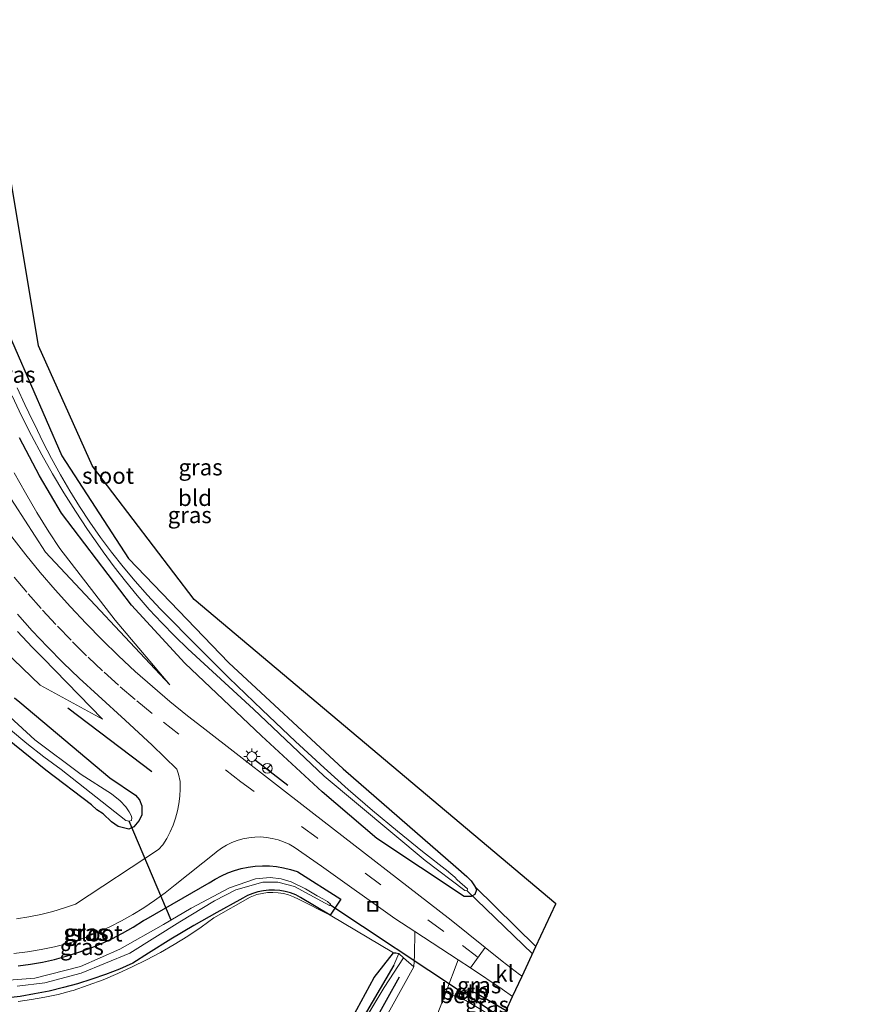
# Model space of a CAD drawing. Units: metres. Extents: x 106938 to 109171, y 399998 to 406251.
# Drawn here: x 108002 to 108129, y 404298 to 404449 of the extents above; entities that cross this region are included whole.
import ezdxf
from ezdxf.enums import TextEntityAlignment as Align

# ---------------------------------------------------------------- set-up
doc = ezdxf.new("R2010")
doc.units = ezdxf.units.M
doc.linetypes.add('IE-TERREINAFSCHEIDING', pattern=[10, 8, -2])
doc.linetypes.add('VW-3-9_STREEP', pattern=[12, 3, -9])
doc.layers.get('0').update_dxf_attribs({"lineweight": 25})
for name, color, linetype in [('B-ME-GR-BOMENRIJ-L-B1', 10, 'Continuous'), ('B-ME-GW-INSTEEKWATERGANG-L-B1', 10, 'Continuous'), ('B-ME-GW-WATERGANG-GREPPEL-L-B1', 10, 'Continuous'), ('B-ME-IE-TERREINAFSCHEIDING-SCHRIKHEK-L-B1', 10, 'Continuous'), ('B-ME-KG-KADASTRAAL-OPNAMEDTMGRENS-L-B1', 10, 'Continuous'), ('B-ME-KW-DUIKER-L-B1', 10, 'Continuous')]:
    doc.layers.add(name, color=color, linetype=linetype)
for name, color, linetype, lineweight in [('B-ME-GW-KRUINLIJN-L-B1', 93, 'Continuous', 18), ('B-ME-GW-TEENLIJN-L-B1', 93, 'Continuous', 18), ('B-ME-IE-GRASLAND-GV-B6', 93, 'Continuous', 18), ('B-ME-IE-GRONDWERKLIJN-GROND_INGERICHT-GV-B6', 253, 'Continuous', 18), ('B-ME-IE-HULPGEOMETRIE-L-B1', 53, 'Continuous', 18), ('B-ME-IE-INRICHTINGSELEMENT-S-B1', 253, 'Continuous', 18), ('B-ME-IE-MEUBILAIR_WEGMEUBILAIR-LICHTMAST-S-B1', 8, 'Continuous', 18), ('B-ME-IE-TERREINAFSCHEIDING-RASTERHEKWERK-L-B1', 8, 'IE-TERREINAFSCHEIDING', 18), ('B-ME-OB-BEKLEDING-GV-B6', 253, 'Continuous', 18), ('B-ME-OG-WATER-GV-B6', 153, 'Continuous', 18), ('B-ME-VH-VERH_SOORT-BITUMEN-GV-B6', 8, 'IE-TERREINAFSCHEIDING-NATUURLIJK-HOUTWAL', 18), ('B-ME-VH-VERH_SOORT-KLINKERS-GV-B6', 8, 'IE-TERREINAFSCHEIDING-NATUURLIJK-HOUTWAL', 18), ('B-ME-VW-MARKERING-39STREEP-015-L-B1', 255, 'VW-3-9_STREEP', 18), ('B-ME-VW-MEUBILAIR_WEGMEUBILAIR-RONA-S-B1', 8, 'Continuous', 18)]:
    doc.layers.add(name, color=color, linetype=linetype, lineweight=lineweight)
doc.styles.add('NLCS-ISO', font='NLCS-ISO.TTF')
doc.linetypes.add('IE-TERREINAFSCHEIDING-NATUURLIJK-HOUTWAL', pattern='A,7,-1.5,[67,NLCS.SHX,S=0.75,R=45,X=0,Y=0],-1.5,7,-1.5,[70,NLCS.SHX,S=0.75,R=0,X=0,Y=0],-1.5', length=20)

# ---------------------------------------------------------------- blocks, each defined once
blk = doc.blocks.new('lantaarnpaal')
for p, q in [((-0.75, 0), (-1.25, 0)), ((-0.88, 0.88), (-0.53, 0.53)), ((0, 0.75), (0, 1.25)), ((0.53, 0.53), (0.88, 0.88)), ((0.75, 0), (1.25, 0)), ((-0.53, -0.53), (-0.88, -0.88)), ((0, -0.75), (0, -1.25)), ((0.53, -0.53), (0.88, -0.88))]:
    blk.add_line(p, q)
blk.add_circle((0, 0), 0.75)
blk = doc.blocks.new('put')
for p, q in [((0.75, 0.75), (-0.75, 0.75)), ((-0.75, 0.75), (-0.75, -0.75)), ((0.75, -0.75), (0.75, 0.75)), ((-0.75, -0.75), (0.75, -0.75))]:
    blk.add_line(p, q)
blk.add_lwpolyline([(-0.625, 0.625), (0.625, 0.625), (0.625, -0.625), (-0.625, -0.625)], close=True)
blk = doc.blocks.new('wegwijzer')
for q in [(-0.53, -0.53), (0, 0.75), (0.53, -0.53)]:
    blk.add_line((0, 0), q)
blk.add_circle((0, 0), 0.75)

msp = doc.modelspace()

# ---------------------------------------------------------------- linework, layer by layer
at = {"layer": 'B-ME-GR-BOMENRIJ-L-B1'}
msp.add_line((108021.827, 404333.716, 2.473), (108008.981, 404343.479, 2.577), dxfattribs=at)
msp.add_polyline3d([(108039.079, 404261.76, 2.473), (108040.414, 404264.805, 2.486), (108043.991, 404272.083, 2.43), (108050.882, 404287.501, 2.386), (108055.825, 404295.137, 2.382), (108059.83, 404302.26, 2.343)], dxfattribs=at)
at = {"layer": 'B-ME-GW-INSTEEKWATERGANG-L-B1'}
msp.add_line((108059.683, 404305.865, 2.169), (108060.428, 404305.19, 2.265), dxfattribs=at)
for points in [[(107991.608, 404446.16, 1.822), (107992.194, 404437.021, 1.792), (107993.896, 404423.424, 1.753), (107998.404, 404404.228, 1.709), (108008.058, 404382.125, 1.805), (108018.251, 404366.378, 1.844), (108033.624, 404350.414, 1.848), (108051.147, 404334.145, 1.9), (108068.456, 404319.121, 1.913), (108070.135, 404317.66, 1.9), (108070.783, 404316.99, 1.918), (108071.426, 404316.06, 1.905)], [(108071.426, 404316.06, 1.905), (108071.595, 404315.618, 1.896), (108071.345, 404314.897, 1.913), (108070.804, 404314.614, 1.918), (108069.716, 404314.606, 1.905), (108056.311, 404323.505, 2.165), (108047.972, 404330.614, 2.169), (108038.64, 404339.228, 2.178), (108026.921, 404350.345, 2.148), (108018.711, 404359.249, 2.017), (108007.995, 404373.352, 1.987), (108006.285, 404376.184, 1.998), (108004.644, 404379.056, 2.005), (108003.073, 404381.967, 2.006), (108001.573, 404384.915, 2.002)], [(108000.816, 404345.046, 2.245), (108001.611, 404344.4, 2.247), (108015.401, 404332.768, 2.057), (108019.356, 404330.099, 2.074), (108019.956, 404329.428, 2.091), (108020.328, 404328.469, 2.117), (108020.326, 404327.081, 2.109), (108019.874, 404326.205, 2.104), (108019.067, 404325.289, 2.026), (108018.326, 404324.912, 1.961), (108016.703, 404325.295, 1.892), (108015.652, 404326.044, 1.844), (108014.398, 404327.265, 1.766), (108013.418, 404327.852, 1.714), (108012.607, 404328.661, 1.714), (108005.617, 404333.973, 1.805), (107993.81, 404343.44, 1.957)], [(108001.375, 404303.957, 2.155), (108003.232, 404304.206, 2.155), (108005.078, 404304.534, 2.155), (108006.907, 404304.94, 2.156), (108008.717, 404305.424, 2.156), (108010.505, 404305.984, 2.157), (108012.268, 404306.621, 2.159), (108014.002, 404307.332, 2.16), (108015.704, 404308.116, 2.162), (108017.371, 404308.973, 2.164), (108018.999, 404309.899, 2.166), (108020.587, 404310.895, 2.168), (108020.952, 404311.137, 2.169), (108030.632, 404316.682, 2.143), (108031.547, 404317.267, 2.149), (108032.502, 404317.783, 2.155), (108033.493, 404318.227, 2.16), (108034.513, 404318.597, 2.166), (108035.559, 404318.891, 2.171), (108036.623, 404319.108, 2.175), (108037.7, 404319.245, 2.179), (108038.784, 404319.303, 2.183), (108039.869, 404319.281, 2.186), (108040.95, 404319.179, 2.189), (108042.021, 404318.997, 2.192), (108043.075, 404318.738, 2.193), (108044.107, 404318.401, 2.195), (108044.208, 404318.364, 2.195), (108050.803, 404314.199, 2.256), (108049.166, 404311.716, 2.382)], [(108049.166, 404311.716, 2.382), (108044.654, 404314.455, 2.23), (108043.897, 404314.831, 2.232), (108043.108, 404315.133, 2.232), (108042.295, 404315.36, 2.231), (108041.463, 404315.508, 2.228), (108040.621, 404315.578, 2.225), (108039.776, 404315.567, 2.22), (108038.936, 404315.477, 2.214), (108038.109, 404315.307, 2.207), (108037.301, 404315.061, 2.199), (108036.52, 404314.738, 2.19), (108035.773, 404314.344, 2.18), (108035.342, 404314.073, 2.174), (108031.782, 404312.138, 2.158), (108028.259, 404310.134, 2.157), (108024.776, 404308.062, 2.171), (108021.334, 404305.924, 2.2), (108018.938, 404304.379, 2.23), (108016.864, 404303.478, 2.213), (108014.759, 404302.65, 2.199), (108012.626, 404301.898, 2.189), (108010.468, 404301.221, 2.182), (108008.288, 404300.621, 2.178), (108006.087, 404300.098, 2.178), (108003.87, 404299.654, 2.181), (108001.638, 404299.288, 2.188), (107999.394, 404299.001, 2.198)], [(108047.307, 404286.219, 2.083), (108055.907, 404302.193, 2.052), (108058.89, 404305.941, 2.234)], [(108058.89, 404305.941, 2.234), (108059.255, 404305.944, 2.169), (108059.683, 404305.865, 2.169)], [(108069.333, 404299.938, 2.074), (108069.426, 404300.136, 2.1), (108069.7, 404300.234, 2.122), (108070.175, 404300.269, 2.148), (108070.774, 404300.076, 2.151)], [(108069.647, 404298.774, 2.031), (108069.407, 404299.306, 2.004), (108069.333, 404299.938, 2.074)], [(108070.774, 404300.076, 2.151), (108071.635, 404299.798, 2.156), (108076.143, 404297.106, 2.17)]]:
    msp.add_polyline3d(points, dxfattribs=at)
at = {"layer": 'B-ME-GW-KRUINLIJN-L-B1'}
for points in [[(107976.658, 404438.3, 5.299), (107976.811, 404436.459, 5.285), (107977.114, 404434.484, 5.197), (107977.736, 404430.83, 5.04), (107978.437, 404427.19, 4.893), (107979.215, 404423.565, 4.755), (107980.071, 404419.957, 4.627), (107981.004, 404416.368, 4.507), (107982.014, 404412.8, 4.397), (107983.1, 404409.254, 4.297), (107984.262, 404405.732, 4.207), (107985.499, 404402.235, 4.125), (107986.811, 404398.766, 4.054), (107988.197, 404395.325, 3.992), (107989.656, 404391.914, 3.94), (108005.549, 404367.352, 3.011), (108024.623, 404347.05, 2.5)], [(108014.275, 404341.782, 2.716), (108005.178, 404351.122, 3.098), (108003.525, 404352.816, 3.18), (108001.275, 404355.221, 3.291)]]:
    msp.add_polyline3d(points, dxfattribs=at)
at = {"layer": 'B-ME-GW-TEENLIJN-L-B1'}
for points in [[(108014.275, 404341.782, 2.716), (108004.733, 404347.008, 2.256), (107991.026, 404360.132, 2.369), (107973.626, 404384.849, 2.477), (107965.522, 404401.678, 2.365), (107959.029, 404429.032, 2.421)], [(108000.761, 404379.535, 2.095), (108002.459, 404376.484, 2.096), (108004.226, 404373.473, 2.099), (108006.061, 404370.502, 2.105), (108007.734, 404367.921, 2.113), (108016.235, 404356.944, 2.23), (108024.623, 404347.05, 2.5)]]:
    msp.add_polyline3d(points, dxfattribs=at)
at = {"layer": 'B-ME-GW-WATERGANG-GREPPEL-L-B1'}
msp.add_line((108070.29, 404299.482, 1.484), (108075.605, 404295.95, 1.458), dxfattribs=at)
msp.add_polyline3d([(108058.921, 404304.051, 1.666), (108048.082, 404285.592, 1.792)], dxfattribs=at)
at = {"layer": 'B-ME-IE-GRASLAND-GV-B6'}
for points in [[(107998.404, 404404.228, 1.709), (108008.058, 404382.125, 1.805), (108018.251, 404366.378, 1.844), (108033.624, 404350.414, 1.848), (108051.147, 404334.145, 1.9), (108068.456, 404319.121, 1.913), (108070.135, 404317.66, 1.9), (108070.783, 404316.99, 1.918), (108071.426, 404316.06, 1.905), (108071.595, 404315.618, 1.896), (108071.345, 404314.897, 1.913), (108070.804, 404314.614, 1.918), (108069.716, 404314.606, 1.905), (108056.311, 404323.505, 2.165), (108047.972, 404330.614, 2.169), (108038.64, 404339.228, 2.178), (108026.921, 404350.345, 2.148), (108018.711, 404359.249, 2.017), (108007.995, 404373.352, 1.987), (108006.285, 404376.184, 1.998), (108004.644, 404379.056, 2.005), (108003.073, 404381.967, 2.006), (108001.573, 404384.915, 2.002)], [(108000.435, 404391.312, 0.872), (108001.874, 404388.271, 0.872), (108003.385, 404385.266, 0.872), (108004.968, 404382.297, 0.872), (108006.62, 404379.367, 0.872), (108008.342, 404376.477, 0.872), (108010.132, 404373.629, 0.872), (108011.989, 404370.824, 0.872), (108013.912, 404368.064, 0.872), (108014.375, 404367.409, 0.872), (108016.05, 404365.131, 0.872), (108017.788, 404362.902, 0.872), (108019.589, 404360.723, 0.872), (108021.45, 404358.595, 0.872), (108023.371, 404356.522, 0.872), (108025.35, 404354.503, 0.872), (108027.385, 404352.541, 0.872), (108037.437, 404343.287, 0.872), (108048.255, 404333.03, 0.872), (108063.739, 404320.099, 0.872), (108069.801, 404315.51, 0.872), (108070.188, 404315.445, 0.872), (108070.247, 404315.76, 0.872), (108068.633, 404317.162, 0.872), (108068.268, 404317.53, 0.872), (108067.368, 404318.32, 0.872), (108067.243, 404318.416, 0.872), (108063.34, 404321.467, 0.872), (108059.486, 404324.581, 0.872), (108055.683, 404327.757, 0.872), (108051.932, 404330.994, 0.872), (108048.234, 404334.291, 0.872), (108043.877, 404338.332, 0.872), (108038.735, 404343.203, 0.872), (108033.647, 404348.131, 0.872), (108028.616, 404353.116, 0.872), (108023.641, 404358.158, 0.872), (108023.118, 404358.697, 0.872), (108021.169, 404360.781, 0.872), (108019.279, 404362.919, 0.872), (108017.449, 404365.108, 0.872), (108015.681, 404367.349, 0.872), (108013.977, 404369.638, 0.872), (108012.338, 404371.973, 0.872), (108010.765, 404374.354, 0.872), (108009.259, 404376.778, 0.872), (108007.822, 404379.243, 0.872), (108006.454, 404381.748, 0.872), (108005.157, 404384.29, 0.872), (108003.932, 404386.867, 0.872), (108003.622, 404387.465, 0.872), (108002.37, 404389.994, 0.872), (108001.189, 404392.557, 0.872)], [(107989.656, 404391.914, 3.94), (108005.549, 404367.352, 3.011), (108024.623, 404347.05, 2.5), (108016.235, 404356.944, 2.23), (108007.734, 404367.921, 2.113), (108006.061, 404370.502, 2.105), (108004.226, 404373.473, 2.099), (108002.459, 404376.484, 2.096), (108000.761, 404379.535, 2.095)], [(108000.761, 404379.535, 2.095), (108002.459, 404376.484, 2.096), (108004.226, 404373.473, 2.099), (108006.061, 404370.502, 2.105), (108007.734, 404367.921, 2.113), (108016.235, 404356.944, 2.23), (108024.623, 404347.05, 2.5), (108005.549, 404367.352, 3.011), (107989.656, 404391.914, 3.94)], [(108001.573, 404384.915, 2.002), (108003.073, 404381.967, 2.006), (108004.644, 404379.056, 2.005), (108006.285, 404376.184, 1.998), (108007.995, 404373.352, 1.987), (108018.711, 404359.249, 2.017), (108026.921, 404350.345, 2.148), (108038.64, 404339.228, 2.178), (108047.972, 404330.614, 2.169), (108056.311, 404323.505, 2.165), (108069.716, 404314.606, 1.905), (108070.804, 404314.614, 1.918), (108071.345, 404314.897, 1.913), (108071.595, 404315.618, 1.896), (108071.426, 404316.06, 1.905), (108080.718, 404306.928, 1.864), (108078.596, 404302.377, 2.093), (108078.223, 404302.647, 2.093), (108075.547, 404304.686, 2.101), (108072.92, 404306.788, 2.117), (108067.739, 404310.939, 2.213), (108046.192, 404327.62, 2.169), (108029.489, 404340.601, 2.425), (108027.328, 404342.28, 2.449), (108024.603, 404344.487, 2.486), (108021.928, 404346.755, 2.531), (108019.306, 404349.084, 2.584), (108016.737, 404351.471, 2.645), (108014.224, 404353.916, 2.714), (108011.766, 404356.417, 2.79), (108009.366, 404358.973, 2.875), (108007.025, 404361.583, 2.967), (108004.744, 404364.245, 3.067), (108002.524, 404366.958, 3.174), (108000.367, 404369.721, 3.289)], [(108001.275, 404355.221, 3.291), (108003.525, 404352.816, 3.18), (108005.178, 404351.122, 3.098), (108014.275, 404341.782, 2.716), (108004.733, 404347.008, 2.256), (107991.026, 404360.132, 2.369)], [(107991.026, 404360.132, 2.369), (108004.733, 404347.008, 2.256), (108014.275, 404341.782, 2.716), (108005.178, 404351.122, 3.098), (108003.525, 404352.816, 3.18), (108001.275, 404355.221, 3.291)], [(108001.25, 404357.858, 3.197), (108003.522, 404355.319, 3.112), (108005.853, 404352.834, 3.028), (108008.241, 404350.404, 2.946), (108010.686, 404348.031, 2.864), (108013.592, 404345.399, 2.7), (108017.746, 404341.596, 2.525), (108021.878, 404337.766, 2.422), (108025.663, 404334.115, 2.391), (108025.948, 404333.335, 2.378), (108026.164, 404332.221, 2.351), (108026.182, 404331.083, 2.323), (108026.121, 404329.948, 2.295), (108025.981, 404328.819, 2.265), (108025.761, 404327.703, 2.235), (108025.463, 404326.605, 2.205), (108025.089, 404325.531, 2.174), (108024.641, 404324.485, 2.144), (108024.12, 404323.474, 2.113), (108023.529, 404322.502, 2.082), (108022.855, 404321.783, 2.052), (108010.152, 404313.432, 1.974), (108008.472, 404312.855, 1.969), (108006.659, 404312.315, 1.964), (108004.825, 404311.852, 1.96), (108002.973, 404311.467, 1.955), (108001.106, 404311.161, 1.95)], [(108000.166, 404340.133, 0.755), (108002.705, 404338.043, 0.755), (108005.294, 404336.015, 0.755), (108007.932, 404334.051, 0.755), (108017.88, 404326.238, 0.755), (108018.373, 404326.125, 0.755), (108018.725, 404326.25, 0.755), (108018.776, 404326.639, 0.755), (108018.661, 404327.019, 0.755), (108018.365, 404327.553, 0.755), (108017.865, 404328.323, 0.755), (108017.006, 404329.247, 0.755), (108015.665, 404330.305, 0.755), (108011.023, 404333.269, 0.755), (108003.892, 404338.62, 0.755), (107995.605, 404346.208, 0.755)], [(107993.81, 404343.44, 1.957), (108005.617, 404333.973, 1.805), (108012.607, 404328.661, 1.714), (108013.418, 404327.852, 1.714), (108014.398, 404327.265, 1.766), (108015.652, 404326.044, 1.844), (108016.703, 404325.295, 1.892), (108018.326, 404324.912, 1.961), (108019.067, 404325.289, 2.026), (108019.874, 404326.205, 2.104), (108020.326, 404327.081, 2.109), (108020.328, 404328.469, 2.117), (108019.956, 404329.428, 2.091), (108019.356, 404330.099, 2.074), (108015.401, 404332.768, 2.057), (108001.611, 404344.4, 2.247), (108000.816, 404345.046, 2.245)], [(108000.816, 404345.046, 2.245), (108001.611, 404344.4, 2.247), (108015.401, 404332.768, 2.057), (108019.356, 404330.099, 2.074), (108019.956, 404329.428, 2.091), (108020.328, 404328.469, 2.117), (108020.326, 404327.081, 2.109), (108019.874, 404326.205, 2.104), (108019.067, 404325.289, 2.026), (108018.326, 404324.912, 1.961), (108016.703, 404325.295, 1.892), (108015.652, 404326.044, 1.844), (108014.398, 404327.265, 1.766), (108013.418, 404327.852, 1.714), (108012.607, 404328.661, 1.714), (108005.617, 404333.973, 1.805), (107993.81, 404343.44, 1.957)], [(108000.712, 404305.862, 2.065), (108002.795, 404306.122, 2.064), (108004.867, 404306.462, 2.064), (108006.924, 404306.881, 2.066), (108008.964, 404307.377, 2.07), (108009.897, 404307.686, 2.068), (108011.764, 404308.366, 2.066), (108013.603, 404309.121, 2.066), (108015.409, 404309.949, 2.068), (108017.181, 404310.849, 2.072), (108018.915, 404311.82, 2.078), (108020.609, 404312.86, 2.086), (108022.259, 404313.967, 2.096), (108023.864, 404315.14, 2.108), (108025.42, 404316.376, 2.122), (108031.652, 404321.353, 2.161), (108031.776, 404321.454, 2.159), (108032.507, 404321.99, 2.148), (108033.283, 404322.459, 2.14), (108034.097, 404322.859, 2.135), (108034.943, 404323.185, 2.132), (108035.814, 404323.435, 2.132), (108036.704, 404323.607, 2.134), (108037.606, 404323.701, 2.139), (108038.512, 404323.715, 2.146), (108039.417, 404323.649, 2.156), (108040.311, 404323.503, 2.168), (108041.19, 404323.279, 2.183), (108042.045, 404322.979, 2.199), (108042.871, 404322.605, 2.218), (108043.66, 404322.159, 2.239), (108047.84, 404319.227, 2.161), (108059.097, 404311.228, 2.23), (108062.18, 404309.217, 2.212), (108062.117, 404305.554, 2.23), (108061.999, 404303.816, 2.247), (108060.428, 404305.19, 2.265), (108059.683, 404305.865, 2.169), (108059.255, 404305.944, 2.169), (108058.89, 404305.941, 2.234), (108049.166, 404311.716, 2.382), (108050.803, 404314.199, 2.256), (108044.208, 404318.364, 2.195), (108044.107, 404318.401, 2.195), (108043.075, 404318.738, 2.193), (108042.021, 404318.997, 2.192), (108040.95, 404319.179, 2.189), (108039.869, 404319.281, 2.186), (108038.784, 404319.303, 2.183), (108037.7, 404319.245, 2.179), (108036.623, 404319.108, 2.175), (108035.559, 404318.891, 2.171), (108034.513, 404318.597, 2.166), (108033.493, 404318.227, 2.16), (108032.502, 404317.783, 2.155), (108031.547, 404317.267, 2.149), (108030.632, 404316.682, 2.143), (108020.952, 404311.137, 2.169), (108020.587, 404310.895, 2.168), (108018.999, 404309.899, 2.166), (108017.371, 404308.973, 2.164), (108015.704, 404308.116, 2.162), (108014.002, 404307.332, 2.16), (108012.268, 404306.621, 2.159), (108010.505, 404305.984, 2.157), (108008.717, 404305.424, 2.156), (108006.907, 404304.94, 2.156), (108005.078, 404304.534, 2.155), (108003.232, 404304.206, 2.155), (108001.375, 404303.957, 2.155)], [(108044.208, 404318.364, 2.195), (108050.803, 404314.199, 2.256), (108049.166, 404311.716, 2.382), (108044.654, 404314.455, 2.23), (108043.897, 404314.831, 2.232), (108043.108, 404315.133, 2.232), (108042.295, 404315.36, 2.231), (108041.463, 404315.508, 2.228), (108040.621, 404315.578, 2.225), (108039.776, 404315.567, 2.22), (108038.936, 404315.477, 2.214), (108038.109, 404315.307, 2.207), (108037.301, 404315.061, 2.199), (108036.52, 404314.738, 2.19), (108035.773, 404314.344, 2.18), (108035.342, 404314.073, 2.174), (108031.782, 404312.138, 2.158), (108028.259, 404310.134, 2.157), (108024.776, 404308.062, 2.171), (108021.334, 404305.924, 2.2), (108018.938, 404304.379, 2.23), (108016.864, 404303.478, 2.213), (108014.759, 404302.65, 2.199), (108012.626, 404301.898, 2.189), (108010.468, 404301.221, 2.182), (108008.288, 404300.621, 2.178), (108006.087, 404300.098, 2.178), (108003.87, 404299.654, 2.181), (108001.638, 404299.288, 2.188), (107999.394, 404299.001, 2.198)], [(108001.375, 404303.957, 2.155), (108003.232, 404304.206, 2.155), (108005.078, 404304.534, 2.155), (108006.907, 404304.94, 2.156), (108008.717, 404305.424, 2.156), (108010.505, 404305.984, 2.157), (108012.268, 404306.621, 2.159), (108014.002, 404307.332, 2.16), (108015.704, 404308.116, 2.162), (108017.371, 404308.973, 2.164), (108018.999, 404309.899, 2.166), (108020.587, 404310.895, 2.168), (108020.952, 404311.137, 2.169), (108030.632, 404316.682, 2.143), (108031.547, 404317.267, 2.149), (108032.502, 404317.783, 2.155), (108033.493, 404318.227, 2.16), (108034.513, 404318.597, 2.166), (108035.559, 404318.891, 2.171), (108036.623, 404319.108, 2.175), (108037.7, 404319.245, 2.179), (108038.784, 404319.303, 2.183), (108039.869, 404319.281, 2.186), (108040.95, 404319.179, 2.189), (108042.021, 404318.997, 2.192), (108043.075, 404318.738, 2.193), (108044.107, 404318.401, 2.195), (108044.208, 404318.364, 2.195)], [(108001.207, 404300.844, 0.933), (108005.452, 404301.343, 0.92), (108010.993, 404302.865, 0.933), (108018.463, 404305.889, 0.998), (108026.157, 404310.695, 0.911), (108031.452, 404313.95, 0.98), (108034.703, 404315.635, 1.071), (108038.856, 404316.794, 1.123), (108041.18, 404316.81, 1.11), (108043.726, 404316.112, 1.219), (108048.434, 404313.567, 1.306), (108049.062, 404313.187, 1.31), (108049.22, 404313.372, 1.31), (108049.23, 404313.404, 1.327), (108048.751, 404313.834, 1.349), (108048.066, 404314.232, 1.353), (108047.198, 404314.692, 1.362), (108045.414, 404315.785, 1.38), (108043.187, 404316.857, 1.254), (108041.669, 404317.284, 1.254), (108040.007, 404317.478, 1.184), (108037.715, 404317.322, 1.141), (108033.729, 404315.921, 1.084), (108027.893, 404312.824, 0.963), (108023.616, 404310.284, 0.95), (108016.937, 404306.506, 0.993), (108010.922, 404303.848, 1.002)], [(107999.394, 404299.001, 2.198), (108001.638, 404299.288, 2.188), (108003.87, 404299.654, 2.181), (108006.087, 404300.098, 2.178), (108008.288, 404300.621, 2.178), (108010.468, 404301.221, 2.182), (108012.626, 404301.898, 2.189), (108014.759, 404302.65, 2.199), (108016.864, 404303.478, 2.213), (108018.938, 404304.379, 2.23), (108021.334, 404305.924, 2.2), (108024.776, 404308.062, 2.171), (108028.259, 404310.134, 2.157), (108031.782, 404312.138, 2.158), (108035.342, 404314.073, 2.174), (108035.773, 404314.344, 2.18), (108036.52, 404314.738, 2.19), (108037.301, 404315.061, 2.199), (108038.109, 404315.307, 2.207), (108038.936, 404315.477, 2.214), (108039.776, 404315.567, 2.22), (108040.621, 404315.578, 2.225), (108041.463, 404315.508, 2.228), (108042.295, 404315.36, 2.231)], [(108042.295, 404315.36, 2.231), (108043.108, 404315.133, 2.232), (108043.897, 404314.831, 2.232), (108044.654, 404314.455, 2.23), (108049.166, 404311.716, 2.382), (108044.302, 404314.199, 2.391), (108043.565, 404314.554, 2.397), (108042.797, 404314.836, 2.402), (108042.005, 404315.042, 2.405), (108041.197, 404315.169, 2.407), (108040.38, 404315.217, 2.408), (108039.562, 404315.185, 2.407), (108038.752, 404315.073, 2.405), (108037.956, 404314.883, 2.402), (108037.183, 404314.615, 2.397), (108036.909, 404314.5, 2.395), (108031.368, 404311.317, 2.443), (108029.387, 404309.893, 2.45), (108027.36, 404308.535, 2.456), (108025.29, 404307.244, 2.461), (108023.179, 404306.021, 2.465), (108021.029, 404304.868, 2.468), (108018.842, 404303.787, 2.47), (108016.621, 404302.777, 2.471), (108014.367, 404301.841, 2.472), (108012.085, 404300.98, 2.471), (108009.775, 404300.193, 2.469), (108009.512, 404300.109, 2.469), (108007.493, 404299.592, 2.475), (108005.455, 404299.152, 2.479), (108003.402, 404298.792, 2.482), (108001.336, 404298.51, 2.484)], [(108047.307, 404286.219, 2.083), (108055.907, 404302.193, 2.052), (108058.89, 404305.941, 2.234), (108059.255, 404305.944, 2.169), (108059.683, 404305.865, 2.169)], [(108059.683, 404305.865, 2.169), (108058.921, 404304.051, 1.666), (108048.082, 404285.592, 1.792)], [(108048.082, 404285.592, 1.792), (108058.921, 404304.051, 1.666), (108059.683, 404305.865, 2.169), (108060.428, 404305.19, 2.265), (108057.464, 404300.636, 2.234), (108052.128, 404291.802, 2.278)], [(108077.148, 404299.266, 2.091), (108076.143, 404297.106, 2.17), (108071.635, 404299.798, 2.156), (108070.774, 404300.076, 2.151), (108070.175, 404300.269, 2.148), (108069.7, 404300.234, 2.122), (108069.426, 404300.136, 2.1), (108069.333, 404299.938, 2.074), (108069.407, 404299.306, 2.004), (108069.647, 404298.774, 2.031), (108066.893, 404299.893, 2.294), (108068.801, 404304.898, 2.172), (108070.706, 404303.655, 2.161), (108075.546, 404300.365, 2.103), (108077.148, 404299.266, 2.091)], [(108010.922, 404303.848, 1.002), (108003.931, 404302.097, 1.028), (107996.562, 404301.509, 1.011)], [(108075.605, 404295.95, 1.458), (108075.256, 404295.2, 1.982), (108072.775, 404296.958, 1.996), (108069.977, 404298.64, 2), (108069.647, 404298.774, 2.031), (108070.29, 404299.482, 1.484), (108075.605, 404295.95, 1.458)], [(108076.143, 404297.106, 2.17), (108075.605, 404295.95, 1.458), (108070.29, 404299.482, 1.484), (108070.774, 404300.076, 2.151), (108071.635, 404299.798, 2.156), (108076.143, 404297.106, 2.17)]]:
    msp.add_polyline3d(points, dxfattribs=at)
at = {"layer": 'B-ME-IE-GRONDWERKLIJN-GROND_INGERICHT-GV-B6'}
for points in [[(107996.981, 404448.986, 1.892), (107997.198, 404442.253, 1.857), (108004.493, 404399.001, 1.913), (108012.76, 404380.534, 1.861), (108028.321, 404360.123, 1.922), (108083.758, 404313.469, 2), (108080.718, 404306.928, 1.864), (108071.426, 404316.06, 1.905), (108070.783, 404316.99, 1.918), (108070.135, 404317.66, 1.9), (108068.456, 404319.121, 1.913), (108051.147, 404334.145, 1.9), (108033.624, 404350.414, 1.848), (108018.251, 404366.378, 1.844), (108008.058, 404382.125, 1.805), (107998.404, 404404.228, 1.709), (107993.896, 404423.424, 1.753), (107992.194, 404437.021, 1.792), (107991.608, 404446.16, 1.822), (107996.981, 404448.986, 1.892)], [(108001.336, 404298.51, 2.484), (108003.402, 404298.792, 2.482), (108005.455, 404299.152, 2.479), (108007.493, 404299.592, 2.475), (108009.512, 404300.109, 2.469), (108009.775, 404300.193, 2.469), (108012.085, 404300.98, 2.471), (108014.367, 404301.841, 2.472), (108016.621, 404302.777, 2.471), (108018.842, 404303.787, 2.47), (108021.029, 404304.868, 2.468), (108023.179, 404306.021, 2.465), (108025.29, 404307.244, 2.461), (108027.36, 404308.535, 2.456), (108029.387, 404309.893, 2.45), (108031.368, 404311.317, 2.443), (108036.909, 404314.5, 2.395), (108037.183, 404314.615, 2.397), (108037.956, 404314.883, 2.402), (108038.752, 404315.073, 2.405), (108039.562, 404315.185, 2.407), (108040.38, 404315.217, 2.408), (108041.197, 404315.169, 2.407), (108042.005, 404315.042, 2.405), (108042.797, 404314.836, 2.402), (108043.565, 404314.554, 2.397), (108044.302, 404314.199, 2.391), (108049.166, 404311.716, 2.382), (108058.89, 404305.941, 2.234), (108055.907, 404302.193, 2.052), (108047.307, 404286.219, 2.083)], [(108052.128, 404291.802, 2.278), (108057.464, 404300.636, 2.234), (108060.428, 404305.19, 2.265), (108061.999, 404303.816, 2.247), (108048.621, 404279.649, 2.404)], [(108075.256, 404295.2, 1.982), (108074.033, 404292.572, 2.074), (108065.073, 404295.119, 2.245), (108066.893, 404299.893, 2.294), (108069.647, 404298.774, 2.031), (108069.977, 404298.64, 2), (108072.775, 404296.958, 1.996), (108075.256, 404295.2, 1.982)]]:
    msp.add_polyline3d(points, dxfattribs=at)
at = {"layer": 'B-ME-IE-HULPGEOMETRIE-L-B1'}
for p, q in [((108058.921, 404304.051, 1.666), (108059.683, 404305.865, 2.169)), ((108069.333, 404299.938, 2.074), (108070.29, 404299.482, 1.484))]:
    msp.add_line(p, q, dxfattribs=at)
at = {"layer": 'B-ME-IE-TERREINAFSCHEIDING-RASTERHEKWERK-L-B1'}
msp.add_line((108069.647, 404298.774, 2.031), (108066.893, 404299.893, 2.294), dxfattribs=at)
for points in [[(108060.428, 404305.19, 2.265), (108057.464, 404300.636, 2.234), (108052.128, 404291.802, 2.278), (108047.93, 404283.223, 2.321), (108044.013, 404274.334, 2.408), (108040.601, 404266.961, 2.447), (108038.068, 404260.217, 2.499), (108037.587, 404257.885, 2.477), (108036.468, 404249.218, 2.49), (108037.051, 404243.539, 2.503), (108038.648, 404237.424, 2.521), (108040.826, 404233.171, 2.512), (108042.627, 404231.017, 2.469), (108045.719, 404229.372, 2.43), (108053.921, 404226.714, 2.373), (108068.109, 404223.643, 2.2), (108083.536, 404221.344, 2.139), (108104.584, 404218.796, 2.043), (108129.062, 404215.564, 1.978), (108128.786, 404219.632, 1.968)], [(108075.256, 404295.2, 1.982), (108072.775, 404296.958, 1.996), (108069.977, 404298.64, 2), (108069.647, 404298.774, 2.031)]]:
    msp.add_polyline3d(points, dxfattribs=at)
at = {"layer": 'B-ME-IE-TERREINAFSCHEIDING-SCHRIKHEK-L-B1'}
msp.add_line((108037.732, 404335.511, 2.386), (108042.706, 404331.675, 2.256), dxfattribs=at)
at = {"layer": 'B-ME-KG-KADASTRAAL-OPNAMEDTMGRENS-L-B1'}
msp.add_polyline3d([(108076.143, 404297.106, 2.17), (108077.148, 404299.266, 2.091), (108078.596, 404302.377, 2.093), (108080.718, 404306.928, 1.864), (108083.758, 404313.469, 2), (108028.321, 404360.123, 1.922), (108012.76, 404380.534, 1.861), (108004.493, 404399.001, 1.913), (107997.198, 404442.253, 1.857), (107996.981, 404448.986, 1.892)], dxfattribs=at)
at = {"layer": 'B-ME-KW-DUIKER-L-B1'}
for p, q in [((108024.787, 404310.979, 0.954), (108018.373, 404326.125, 0.755)), ((108070.188, 404315.445, 1.08), (108080.2, 404305.811, 1.299)), ((108069.333, 404299.938, 2.074), (108049.147, 404313.292, 1.31))]:
    msp.add_line(p, q, dxfattribs=at)
at = {"layer": 'B-ME-OB-BEKLEDING-GV-B6'}
for points in [[(108069.333, 404299.938, 2.074), (108069.426, 404300.136, 2.1), (108069.7, 404300.234, 2.122), (108070.175, 404300.269, 2.148), (108070.774, 404300.076, 2.151), (108070.29, 404299.482, 1.484), (108069.333, 404299.938, 2.074)], [(108069.333, 404299.938, 2.074), (108070.29, 404299.482, 1.484), (108069.647, 404298.774, 2.031), (108069.407, 404299.306, 2.004), (108069.333, 404299.938, 2.074)]]:
    msp.add_polyline3d(points, dxfattribs=at)
at = {"layer": 'B-ME-OG-WATER-GV-B6'}
for points in [[(108001.189, 404392.557, 0.872), (108002.37, 404389.994, 0.872), (108003.622, 404387.465, 0.872), (108003.932, 404386.867, 0.872), (108005.157, 404384.29, 0.872), (108006.454, 404381.748, 0.872), (108007.822, 404379.243, 0.872), (108009.259, 404376.778, 0.872), (108010.765, 404374.354, 0.872), (108012.338, 404371.973, 0.872), (108013.977, 404369.638, 0.872), (108015.681, 404367.349, 0.872), (108017.449, 404365.108, 0.872), (108019.279, 404362.919, 0.872), (108021.169, 404360.781, 0.872), (108023.118, 404358.697, 0.872), (108023.641, 404358.158, 0.872), (108028.616, 404353.116, 0.872), (108033.647, 404348.131, 0.872), (108038.735, 404343.203, 0.872), (108043.877, 404338.332, 0.872), (108048.234, 404334.291, 0.872), (108051.932, 404330.994, 0.872), (108055.683, 404327.757, 0.872), (108059.486, 404324.581, 0.872), (108063.34, 404321.467, 0.872), (108067.243, 404318.416, 0.872), (108067.368, 404318.32, 0.872), (108068.268, 404317.53, 0.872), (108068.633, 404317.162, 0.872), (108070.247, 404315.76, 0.872), (108070.188, 404315.445, 0.872), (108069.801, 404315.51, 0.872), (108063.739, 404320.099, 0.872), (108048.255, 404333.03, 0.872), (108037.437, 404343.287, 0.872), (108027.385, 404352.541, 0.872), (108025.35, 404354.503, 0.872), (108023.371, 404356.522, 0.872), (108021.45, 404358.595, 0.872), (108019.589, 404360.723, 0.872), (108017.788, 404362.902, 0.872), (108016.05, 404365.131, 0.872), (108014.375, 404367.409, 0.872), (108013.912, 404368.064, 0.872), (108011.989, 404370.824, 0.872), (108010.132, 404373.629, 0.872), (108008.342, 404376.477, 0.872), (108006.62, 404379.367, 0.872), (108004.968, 404382.297, 0.872), (108003.385, 404385.266, 0.872), (108001.874, 404388.271, 0.872), (108000.435, 404391.312, 0.872)], [(107995.605, 404346.208, 0.755), (108003.892, 404338.62, 0.755), (108011.023, 404333.269, 0.755), (108015.665, 404330.305, 0.755), (108017.006, 404329.247, 0.755), (108017.865, 404328.323, 0.755), (108018.365, 404327.553, 0.755), (108018.661, 404327.019, 0.755), (108018.776, 404326.639, 0.755), (108018.725, 404326.25, 0.755), (108018.373, 404326.125, 0.755), (108017.88, 404326.238, 0.755), (108007.932, 404334.051, 0.755), (108005.294, 404336.015, 0.755), (108002.705, 404338.043, 0.755), (108000.166, 404340.133, 0.755)], [(107996.562, 404301.509, 1.011), (108003.931, 404302.097, 1.028), (108010.922, 404303.848, 1.002), (108016.937, 404306.506, 0.993), (108023.616, 404310.284, 0.95), (108027.893, 404312.824, 0.963), (108033.729, 404315.921, 1.084), (108037.715, 404317.322, 1.141), (108040.007, 404317.478, 1.184), (108041.669, 404317.284, 1.254), (108043.187, 404316.857, 1.254), (108045.414, 404315.785, 1.38), (108047.198, 404314.692, 1.362), (108048.066, 404314.232, 1.353), (108048.751, 404313.834, 1.349), (108049.23, 404313.404, 1.327), (108049.22, 404313.372, 1.31), (108049.062, 404313.187, 1.31), (108048.434, 404313.567, 1.306), (108043.726, 404316.112, 1.219), (108041.18, 404316.81, 1.11), (108038.856, 404316.794, 1.123), (108034.703, 404315.635, 1.071), (108031.452, 404313.95, 0.98), (108026.157, 404310.695, 0.911), (108018.463, 404305.889, 0.998), (108010.993, 404302.865, 0.933), (108005.452, 404301.343, 0.92), (108001.207, 404300.844, 0.933)]]:
    msp.add_polyline3d(points, dxfattribs=at)
at = {"layer": 'B-ME-VH-VERH_SOORT-BITUMEN-GV-B6'}
for points in [[(108000.367, 404369.721, 3.289), (108002.524, 404366.958, 3.174), (108004.744, 404364.245, 3.067), (108007.025, 404361.583, 2.967), (108009.366, 404358.973, 2.875), (108011.766, 404356.417, 2.79), (108014.224, 404353.916, 2.714), (108016.737, 404351.471, 2.645), (108019.306, 404349.084, 2.584), (108021.928, 404346.755, 2.531), (108024.603, 404344.487, 2.486), (108027.328, 404342.28, 2.449), (108029.489, 404340.601, 2.425), (108046.192, 404327.62, 2.169), (108067.739, 404310.939, 2.213), (108072.92, 404306.788, 2.117), (108070.706, 404303.655, 2.161), (108068.801, 404304.898, 2.172), (108062.18, 404309.217, 2.212), (108059.097, 404311.228, 2.23), (108047.84, 404319.227, 2.161), (108043.66, 404322.159, 2.239), (108042.871, 404322.605, 2.218), (108042.045, 404322.979, 2.199), (108041.19, 404323.279, 2.183), (108040.311, 404323.503, 2.168), (108039.417, 404323.649, 2.156), (108038.512, 404323.715, 2.146), (108037.606, 404323.701, 2.139), (108036.704, 404323.607, 2.134), (108035.814, 404323.435, 2.132), (108034.943, 404323.185, 2.132), (108034.097, 404322.859, 2.135), (108033.283, 404322.459, 2.14), (108032.507, 404321.99, 2.148), (108031.776, 404321.454, 2.159), (108031.652, 404321.353, 2.161), (108025.42, 404316.376, 2.122), (108023.864, 404315.14, 2.108), (108022.259, 404313.967, 2.096), (108020.609, 404312.86, 2.086), (108018.915, 404311.82, 2.078), (108017.181, 404310.849, 2.072), (108015.409, 404309.949, 2.068), (108013.603, 404309.121, 2.066), (108011.764, 404308.366, 2.066), (108009.897, 404307.686, 2.068), (108008.964, 404307.377, 2.07), (108006.924, 404306.881, 2.066), (108004.867, 404306.462, 2.064), (108002.795, 404306.122, 2.064), (108000.712, 404305.862, 2.065)], [(108001.106, 404311.161, 1.95), (108002.973, 404311.467, 1.955), (108004.825, 404311.852, 1.96), (108006.659, 404312.315, 1.964), (108008.472, 404312.855, 1.969), (108010.152, 404313.432, 1.974), (108022.855, 404321.783, 2.052), (108023.529, 404322.502, 2.082), (108024.12, 404323.474, 2.113), (108024.641, 404324.485, 2.144), (108025.089, 404325.531, 2.174), (108025.463, 404326.605, 2.205), (108025.761, 404327.703, 2.235), (108025.981, 404328.819, 2.265), (108026.121, 404329.948, 2.295), (108026.182, 404331.083, 2.323), (108026.164, 404332.221, 2.351), (108025.948, 404333.335, 2.378), (108025.663, 404334.115, 2.391), (108021.878, 404337.766, 2.422), (108017.746, 404341.596, 2.525), (108013.592, 404345.399, 2.7), (108010.686, 404348.031, 2.864), (108008.241, 404350.404, 2.946), (108005.853, 404352.834, 3.028), (108003.522, 404355.319, 3.112), (108001.25, 404357.858, 3.197)]]:
    msp.add_polyline3d(points, dxfattribs=at)
at = {"layer": 'B-ME-VH-VERH_SOORT-KLINKERS-GV-B6'}
for points in [[(108065.073, 404295.119, 2.245), (108059.414, 404296.727, 2.273), (108049.57, 404275.245, 2.347), (108045.783, 404271.577, 2.365), (108042.859, 404266.36, 2.36), (108041.732, 404266.622, 2.404), (108048.621, 404279.649, 2.404), (108061.999, 404303.816, 2.247), (108062.117, 404305.554, 2.23), (108062.18, 404309.217, 2.212), (108068.801, 404304.898, 2.172), (108066.893, 404299.893, 2.294), (108065.073, 404295.119, 2.245)], [(108078.596, 404302.377, 2.093), (108077.148, 404299.266, 2.091), (108075.546, 404300.365, 2.103), (108070.706, 404303.655, 2.161), (108072.92, 404306.788, 2.117), (108075.547, 404304.686, 2.101), (108078.223, 404302.647, 2.093), (108078.596, 404302.377, 2.093)]]:
    msp.add_polyline3d(points, dxfattribs=at)
at = {"layer": 'B-ME-VW-MARKERING-39STREEP-015-L-B1'}
msp.add_polyline3d([(108071.842, 404305.262, 2.138), (108066.587, 404309.237, 2.295), (108047.18, 404323.564, 2.3), (108035.49, 404332.169, 2.352), (108021.882, 404342.661, 2.638), (108019.291, 404344.78, 2.706), (108016.751, 404346.96, 2.777), (108014.264, 404349.2, 2.849), (108011.831, 404351.499, 2.924), (108009.454, 404353.856, 3.001), (108007.133, 404356.268, 3.079), (108004.872, 404358.736, 3.16), (108002.669, 404361.256, 3.243), (108000.528, 404363.829, 3.327)], dxfattribs=at)

# ---------------------------------------------------------------- block references
at = {"layer": 'B-ME-IE-INRICHTINGSELEMENT-S-B1', "rotation": 90}
msp.add_blockref('put', (108055.724, 404313.094, 2.161), dxfattribs=at)
at = {"layer": 'B-ME-IE-MEUBILAIR_WEGMEUBILAIR-LICHTMAST-S-B1', "rotation": 90}
msp.add_blockref('lantaarnpaal', (108037.174, 404336.048, 2.347), dxfattribs=at)
at = {"layer": 'B-ME-VW-MEUBILAIR_WEGMEUBILAIR-RONA-S-B1', "rotation": 90}
msp.add_blockref('wegwijzer', (108039.54, 404334.234, 1.952), dxfattribs=at)

# ---------------------------------------------------------------- texts
at = {"layer": 'B-ME-IE-GRASLAND-GV-B6', "ltscale": 0.2, "style": 'NLCS-ISO'}
for p in [(108000.6405, 404394.579), (108029.314, 404380.383), (108027.651, 404373.066), (108011.6565, 404309.042), (108011.8485, 404309.0805), (108011.1025, 404306.86), (108072.0205, 404301.002), (108073.2165, 404298.013)]:
    msp.add_text('gras', height=2.5, dxfattribs=at).set_placement(p, align=Align.MIDDLE_CENTER)
at = {"layer": 'B-ME-IE-GRONDWERKLIJN-GROND_INGERICHT-GV-B6', "ltscale": 0.2, "style": 'NLCS-ISO'}
msp.add_text('bld', height=2.5, dxfattribs=at).set_placement((108028.4596, 404375.7003), align=Align.MIDDLE_CENTER)
at = {"layer": 'B-ME-OB-BEKLEDING-GV-B6', "ltscale": 0.2, "style": 'NLCS-ISO'}
for p in [(108069.602, 404299.4876), (108069.8616, 404300.0104)]:
    msp.add_text('betb', height=2.5, dxfattribs=at).set_placement(p, align=Align.MIDDLE_CENTER)
at = {"layer": 'B-ME-OG-WATER-GV-B6', "ltscale": 0.2, "style": 'NLCS-ISO'}
for p in [(108015.1379, 404379.099), (108013.3615, 404308.9499)]:
    msp.add_text('sloot', height=2.5, dxfattribs=at).set_placement(p, align=Align.MIDDLE_CENTER)
at = {"layer": 'B-ME-VH-VERH_SOORT-KLINKERS-GV-B6', "ltscale": 0.2, "style": 'NLCS-ISO'}
msp.add_text('kl', height=2.5, dxfattribs=at).set_placement((108075.9102, 404302.7701), align=Align.MIDDLE_CENTER)

doc.saveas('drawing.dxf')
